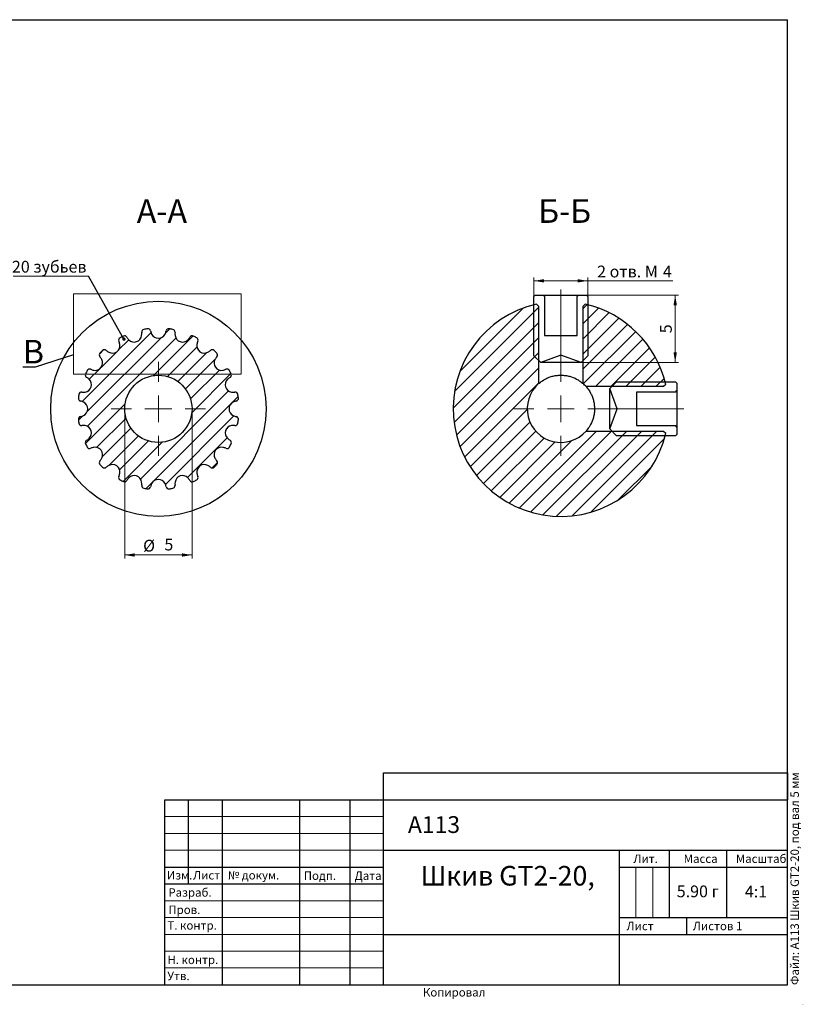
# Model space of a CAD drawing. Units: millimetres. Extents: x 8 to 420, y -1 to 292.
# Drawn here: x 187 to 420, y -1 to 292 of the extents above; entities that cross this region are included whole.
import ezdxf

# ---------------------------------------------------------------- set-up
doc = ezdxf.new("R2010")
doc.units = ezdxf.units.MM
doc.styles.add('SLDTEXTSTYLE0', font='TXT', dxfattribs={"width": 0.7, "bigfont": 'bigfont'})
doc.styles.add('SLDTEXTSTYLE1', font='TXT', dxfattribs={"width": 0.7})
doc.styles.add('SLDTEXTSTYLE2', font='TXT', dxfattribs={"width": 0.65, "bigfont": 'bigfont'})
doc.dimstyles.new('SLDDIMSTYLE0', dxfattribs={"dimtxt": 3.5, "dimasz": 3, "dimexe": 0, "dimexo": 0.0625, "dimgap": 0.875, "dimtad": 2, "dimdec": 1, "dimlfac": 0.25, "dimrnd": 1e-09, "dimzin": 12, "dimdsep": 46, "dimtxsty": 'SLDTEXTSTYLE1', "dimsah": 1, "dimcen": 0.09, "dimadec": 0, "dimazin": 3, "dimtfac": 1, "dimtdec": 1, "dimtofl": 0, "dimtmove": 0, "dimatfit": 3, "dimfxl": 0, "dimfrac": 2, "dimtolj": 1, "dimtzin": 12, "dimarcsym": 0})
doc.dimstyles.new('SLDDIMSTYLE2', dxfattribs={"dimtxt": 0.18, "dimasz": 1, "dimexe": 0, "dimexo": 0.0625, "dimgap": 0, "dimtad": 0, "dimtih": 1, "dimtoh": 1, "dimdec": 0, "dimrnd": 1e-09, "dimzin": 0, "dimdsep": 46, "dimtxsty": 'Standard', "dimblk1": 'DOT', "dimblk2": 'DOT', "dimsah": 1, "dimcen": 0.09, "dimadec": 0, "dimazin": 0, "dimtfac": 1, "dimtdec": 0, "dimtofl": 0, "dimtmove": 0, "dimatfit": 3, "dimldrblk": 'DOT', "dimfxl": 0, "dimfrac": 2, "dimtolj": 1, "dimtzin": 0, "dimarcsym": 0})
doc.dimstyles.new('SLDDIMSTYLE3', dxfattribs={"dimtxt": 0.18, "dimasz": 3, "dimexe": 0, "dimexo": 0.0625, "dimgap": 0, "dimtad": 0, "dimtih": 1, "dimtoh": 1, "dimdec": 0, "dimrnd": 1e-09, "dimzin": 0, "dimdsep": 46, "dimtxsty": 'Standard', "dimblk1": 'NONE', "dimblk2": 'NONE', "dimsah": 1, "dimcen": 0.09, "dimadec": 0, "dimazin": 0, "dimtfac": 3, "dimtdec": 0, "dimtofl": 0, "dimtmove": 0, "dimatfit": 3, "dimldrblk": 'NONE', "dimfxl": 0, "dimfrac": 2, "dimtolj": 1, "dimtzin": 0, "dimarcsym": 0})
pattern_1 = [(45, (0, 0), (-2.245064030267288, 2.245064030267288), [])]

# ---------------------------------------------------------------- blocks, each defined once
blk = doc.blocks.new('SW_NOTE_0')
at = {"color": 0, "linetype": 'Continuous', "lineweight": 0, "insert": (25.19329427083333, 7.480024591996419), "char_height": 5.820833333333332, "attachment_point": 2, "style": 'SLDTEXTSTYLE0'}
blk.add_mtext('Шкив GT2-20,', dxfattribs=at)
blk = doc.blocks.new('_D_6')
at = {"color": 7, "linetype": 'Continuous', "lineweight": 0}
for p, q in [((218.051550002991, 176.2835410147429), (218.051550002991, 131.8118284952265)), ((238.051550002991, 176.2835410147429), (238.051550002991, 131.8118284952265)), ((218.051550002991, 132.8118284952265), (238.051550002991, 132.8118284952265))]:
    blk.add_line(p, q, dxfattribs=at)
at = {"color": 7, "linetype": 'Continuous', "lineweight": 18}
for points in [[(218.051550002991, 132.8118284952265), (221.051550002991, 132.3118284952265), (221.051550002991, 133.3118284952265)], [(238.051550002991, 132.8118284952265), (235.051550002991, 133.3118284952265), (235.051550002991, 132.3118284952265)]]:
    blk.add_solid(points, dxfattribs=at)
at = {"color": 7, "linetype": 'Continuous', "lineweight": 18, "char_height": 3.5, "attachment_point": 1, "style": 'SLDTEXTSTYLE1'}
for s, insert in [('5', (229.8371103462117, 137.6735655719486)), ('%%c', (223.5196103211778, 137.3235655844283))]:
    blk.add_mtext(s, dxfattribs=dict(at, insert=insert))
blk = doc.blocks.new('SW_NOTE_0_1')
at = {"color": 0, "linetype": 'Continuous', "lineweight": 0}
blk.add_line((-22.39582022427838, 0), (0, 0), dxfattribs=at)
at = {"color": 0, "linetype": 'Continuous', "lineweight": 0, "insert": (-22.79322741614923, 4.604173878748425), "char_height": 3.5, "attachment_point": 1, "style": 'SLDTEXTSTYLE0'}
blk.add_mtext('20 зубьев', dxfattribs=at)
blk = doc.blocks.new('_Dot')
at = {"color": 0, "linetype": 'ByBlock', "lineweight": -2}
blk.add_line((-0.5, 0), (-1, 0), dxfattribs=at)
at = {"color": 0, "linetype": 'ByBlock', "const_width": 0.5}
blk.add_lwpolyline([(-0.25, 0, 1), (0.25, 0, 1)], format="xyb", close=True, dxfattribs=at)
blk = doc.blocks.new('SW_CENTERMARKSYMBOL_1')
at = {"color": 0, "linetype": 'Continuous', "lineweight": 18}
for p, q in [((0, 7.99999999999998), (0, 13.99999999999998)), ((0, 0), (0, 3.999999999999976)), ((-7.99999999999998, 0), (-13.99999999999998, 0)), ((0, 0), (-4.000000000000004, 0)), ((0, 0), (0, -4.000000000000004)), ((0, 0), (4.000000000000004, 0)), ((8.000000000000007, 0), (14.00000000000001, 0)), ((0, -8.000000000000007), (0, -14.00000000000001))]:
    blk.add_line(p, q, dxfattribs=at)
blk = doc.blocks.new('_None')
blk = doc.blocks.new('_D_7')
at = {"color": 7, "linetype": 'Continuous', "lineweight": 0}
for p, q in [((339.6827868034518, 209.665121964048), (339.6827868034518, 215.3449827301749)), ((339.6827868034518, 214.3449827301749), (355.6827868034518, 214.3449827301749)), ((355.6827868034518, 209.665121964048), (355.6827868034518, 215.3449827301749)), ((355.6827868034518, 214.3449827301749), (380.9217284345231, 214.3449827301749))]:
    blk.add_line(p, q, dxfattribs=at)
at = {"color": 7, "linetype": 'Continuous', "lineweight": 18}
for points in [[(339.6827868034518, 214.3449827301749), (342.6827868034518, 213.8449827301749), (342.6827868034518, 214.8449827301749)], [(355.6827868034518, 214.3449827301749), (352.6827868034518, 214.8449827301749), (352.6827868034518, 213.8449827301749)]]:
    blk.add_solid(points, dxfattribs=at)
at = {"color": 7, "linetype": 'Continuous', "lineweight": 18, "char_height": 3.5, "attachment_point": 1}
for s, insert, style in [('2 отв. M', (358.4585334086022, 218.8567199357921), 'SLDTEXTSTYLE2'), ('4', (378.0245049768291, 218.8567199357921), 'SLDTEXTSTYLE1')]:
    blk.add_mtext(s, dxfattribs=dict(at, insert=insert, style=style))
blk = doc.blocks.new('_D_8')
at = {"color": 7, "linetype": 'Continuous', "lineweight": 0}
for p, q in [((342.4033319977073, 210.065121964048), (382.6667972010143, 210.065121964048)), ((381.6667972010143, 210.065121964048), (381.6667972010143, 190.065121964048)), ((353.6827868034518, 190.065121964048), (382.6667972010143, 190.065121964048))]:
    blk.add_line(p, q, dxfattribs=at)
at = {"color": 7, "linetype": 'Continuous', "lineweight": 18}
for points in [[(381.6667972010143, 210.065121964048), (381.1667972010143, 207.065121964048), (382.1667972010143, 207.065121964048)], [(381.6667972010143, 190.065121964048), (382.1667972010143, 193.065121964048), (381.1667972010143, 193.065121964048)]]:
    blk.add_solid(points, dxfattribs=at)
at = {"color": 7, "linetype": 'Continuous', "lineweight": 18, "insert": (377.1550599953972, 198.7490057224307), "char_height": 3.5, "attachment_point": 1, "rotation": 90.00000000000041, "style": 'SLDTEXTSTYLE1'}
blk.add_mtext('5', dxfattribs=at)
blk = doc.blocks.new('SW_CENTERMARKSYMBOL_2')
at = {"color": 0, "linetype": 'Continuous', "lineweight": 18}
for p, q in [((0, 7.99999999999998), (0, 35.44893554106277)), ((0, 0), (0, 3.999999999999976)), ((-8.000000000000007, 0), (-14.00000000000001, 0)), ((0, 0), (-4.000000000000004, 0)), ((0, 0), (0, -4.000000000000004)), ((0, 0), (4.000000000000004, 0)), ((8.000000000000007, 0), (36.59801796932349, 0)), ((0, -8.000000000000007), (0, -14.00000000000001))]:
    blk.add_line(p, q, dxfattribs=at)

msp = doc.modelspace()

# ---------------------------------------------------------------- hatches: boundary and pattern name
at = {"linetype": 'Continuous', "lineweight": 18}
h = msp.add_hatch(dxfattribs=at)
h.set_pattern_fill('ANSI31', style=0)
h.set_pattern_definition(pattern_1)
edge = h.paths.add_edge_path(flags=0)
edge.add_line((378.1827868034518, 169.6835410147429), (355.195442791849, 169.6835410147429))
edge.add_arc((347.6827868034518, 176.2835410147429), 10.00000000000001, 131.2998727917051, 318.70012720829413, ccw=False)
edge.add_line((341.0827868034518, 183.7961970031401), (341.0827868034518, 206.7835410147429))
edge.add_line((341.0827868034518, 206.7835410147429), (340.4182740591744, 207.4480537590204))
edge.add_arc((347.6827868034518, 176.2835410147429), 32, 103.1214559589222, 346.8785440410786)
edge.add_line((378.8472995477293, 169.0190282704655), (378.1827868034518, 169.6835410147429))
h = msp.add_hatch(dxfattribs=at)
h.set_pattern_fill('ANSI31', style=0)
h.set_pattern_definition(pattern_1)
edge = h.paths.add_edge_path(flags=0)
edge.add_line((355.195442791849, 182.8835410147429), (378.1827868034518, 182.8835410147429))
edge.add_line((378.1827868034518, 182.8835410147429), (378.8472995477293, 183.5480537590203))
edge.add_arc((347.6827868034518, 176.2835410147429), 32, 13.12145595892217, 76.87854404107789)
edge.add_line((354.9472995477292, 207.4480537590204), (354.2827868034518, 206.7835410147429))
edge.add_line((354.2827868034518, 206.7835410147429), (354.2827868034518, 183.7961970031401))
edge.add_arc((347.6827868034518, 176.2835410147429), 10.00000000000001, 41.29987279170513, 48.70012720829351, ccw=False)
h = msp.add_hatch(dxfattribs=at)
h.set_pattern_fill('ANSI31', style=0)
h.set_pattern_definition(pattern_1)
edge = h.paths.add_edge_path(flags=0)
edge.add_arc((207.6946857343242, 163.4711221507237), 4.000000000000569, 318.11164534014574, 331.98923358383496, ccw=False)
edge.add_arc((211.2680326183632, 160.2662520993278), 0.7999999999999963, 138.1116453401418, 223.6618111138068)
edge.add_arc((228.051550002991, 176.2835410147429), 24, 223.6618111138077, 226.3381888861953)
edge.add_arc((212.0342610875764, 159.5000236301148), 0.8000000000000008, 226.3381888861949, 311.8883546598569)
edge.add_arc((215.239131138972, 155.9266767460764), 4.000000000000153, 118.0107664161741, 131.8883546598578, ccw=False)
edge.add_arc((214.4031764447602, 157.4981664053568), 2.220000000000184, -10.010766416169474, 118.0107664161805, ccw=False)
edge.add_arc((212.6502767569722, 157.8075895534123), 3.99999999999973, 336.11164534014046, 349.9892335838322, ccw=False)
edge.add_arc((217.0390909066645, 155.8638019211178), 0.8000000000003074, 156.1116453401484, 241.6618111138058)
edge.add_arc((228.051550002991, 176.2835410147429), 24, 241.6618111138078, 244.338188886194)
edge.add_arc((218.0045951038407, 155.3718529610627), 0.8000000000000071, 244.3381888861943, 329.8883546598585)
edge.add_arc((222.1568325640644, 152.9637574326596), 3.999999999999992, 136.0107664161663, 149.8883546598573, ccw=False)
edge.add_arc((220.8761753936046, 154.2000087063697), 2.220000000000318, 7.989233583828593, 136.0107664161663, ccw=False)
edge.add_arc((219.1134517119199, 153.9526118146594), 4.000000000000315, -5.88835465985909, 7.989233583830412, ccw=False)
edge.add_arc((223.8881254196279, 153.46017807808), 0.800000000000005, 174.1116453401436, 259.661811113807)
edge.add_arc((228.051550002991, 176.2835410147429), 24, 259.6618111138064, 262.3381888861942)
edge.add_arc((224.9583950668853, 153.2906640190028), 0.8000000000000065, 262.338188886196, 347.8883546598584)
edge.add_arc((229.6515500029908, 152.2835410147432), 3.999999999999992, 154.0107664161663, 167.8883546598576, ccw=False)
edge.add_arc((228.0515500029908, 153.0635410147432), 2.219999999999994, 25.989233583831492, 154.0107664161662, ccw=False)
edge.add_arc((226.4515500029908, 152.2835410147432), 3.999999999999992, 12.111645340140797, 25.989233583832004, ccw=False)
edge.add_arc((231.1447049390962, 153.2906640190028), 0.8000000000000058, 192.1116453401436, 277.6618111138076)
edge.add_arc((228.051550002991, 176.2835410147429), 24, 277.6618111138066, 280.3381888861942)
edge.add_arc((232.2149745863537, 153.46017807808), 0.7999999999999976, 280.3381888861946, 365.8883546598575)
edge.add_arc((236.9896482940617, 153.9526118146593), 4.000000000000003, 172.0107664161661, 185.8883546598582, ccw=False)
edge.add_arc((235.226924612377, 154.2000087063697), 2.219999999999996, 43.98923358383189, 172.0107664161663, ccw=False)
edge.add_arc((233.9462674419173, 152.9637574326595), 3.999999999999992, 30.11164534014108, 43.989233583832004, ccw=False)
edge.add_arc((238.0985049021409, 155.3718529610626), 0.8000000000000044, 210.1116453401414, 295.6618111138083)
edge.add_arc((228.051550002991, 176.2835410147429), 24, 295.6618111138067, 298.3381888861957)
edge.add_arc((239.0640090993183, 155.8638019211181), 0.8000000000000004, 298.3381888861946, 383.8883546598596)
edge.add_arc((243.4528232490106, 157.8075895534125), 4.000000000000247, 190.0107664161717, 203.8883546598578, ccw=False)
edge.add_arc((241.6999235612221, 157.4981664053566), 2.220000000000304, 61.98923358382882, 190.0107664161669, ccw=False)
edge.add_arc((240.8639688670108, 155.9266767460766), 3.999999999999729, 48.111645340145, 61.989233583832515, ccw=False)
edge.add_arc((244.0688389184064, 159.500023630115), 0.8000000000002774, 228.1116453401229, 313.6618111138058)
edge.add_arc((228.051550002991, 176.2835410147429), 24, 313.6618111138081, 316.3381888861944)
edge.add_arc((244.8350673876192, 160.2662520993277), 0.8000000000000013, 316.338188886192, 401.8883546598589)
edge.add_arc((248.4084142716577, 163.4711221507234), 4.000000000000003, 208.0107664161662, 221.8883546598576, ccw=False)
edge.add_arc((246.8369246123772, 162.6351674565116), 2.220000000000307, 79.9892335838353, 208.0107664161661, ccw=False)
edge.add_arc((246.5275014643217, 160.8822677687236), 4.000000000000309, 66.11164534014091, 79.98923358383371, ccw=False)
edge.add_arc((248.4712890966162, 165.2710819184158), 0.7999999999999983, 246.1116453401403, 331.6618111138069)
edge.add_arc((228.051550002991, 176.2835410147429), 24, 331.6618111138067, 334.3381888861944)
edge.add_arc((248.9632380566714, 166.2365861155926), 0.799999999999999, 334.3381888861934, 419.8883546598574)
edge.add_arc((251.3713335850746, 170.3888235758163), 4.000000000000006, 226.0107664161666, 239.8883546598581, ccw=False)
edge.add_arc((250.1350823113644, 169.1081664053565), 2.220000000000002, 97.989233583832, 226.0107664161668, ccw=False)
edge.add_arc((250.3824792030748, 167.3454427236718), 4.000000000000004, 84.11164534014142, 97.98923358383257, ccw=False)
edge.add_arc((250.8749129396541, 172.1201164313799), 0.799999999999999, 264.1116453401421, 349.661811113809)
edge.add_arc((228.051550002991, 176.2835410147429), 24, 349.6618111138068, 352.3381888861944)
edge.add_arc((251.0444269987314, 173.1903860786374), 0.8, 352.338188886194, 437.888354659858)
edge.add_arc((252.051550002991, 177.8835410147428), 4.000000000000004, 244.01076641616692, 257.8883546598581, ccw=False)
edge.add_arc((251.271550002991, 176.2835410147428), 2.220000000000001, 115.98923358383249, 244.010766416167, ccw=False)
edge.add_arc((252.051550002991, 174.6835410147428), 4.000000000000003, 102.11164534014108, 115.9892335838324, ccw=False)
edge.add_arc((251.0444269987314, 179.3766959508483), 0.7999999999999994, 282.1116453401436, 367.6618111138071)
edge.add_arc((228.051550002991, 176.2835410147429), 24, 7.661811113805954, 10.33818888619364)
edge.add_arc((250.8749129396542, 180.4469655981058), 0.7999999999999999, 10.33818888619381, 95.88835465985846)
edge.add_arc((250.3824792030748, 185.2216393058139), 4.000000000000004, 262.0107664161666, 275.8883546598577, ccw=False)
edge.add_arc((250.1350823113645, 183.4589156241291), 2.220000000000002, 133.9892335838324, 262.01076641616714, ccw=False)
edge.add_arc((251.3713335850746, 182.1782584536693), 4.000000000000005, 120.11164534014091, 133.9892335838323, ccw=False)
edge.add_arc((248.9632380566715, 186.330495913893), 0.7999999999999993, 300.1116453401424, 385.6618111138083)
edge.add_arc((228.051550002991, 176.2835410147429), 24, 25.661811113806, 28.33818888619371)
edge.add_arc((248.4712890966162, 187.2960001110698), 0.7999999999999979, 28.33818888619385, 113.8883546598578)
edge.add_arc((246.5275014643218, 191.6848142607622), 4.000000000000003, 280.0107664161667, 293.88835465985795, ccw=False)
edge.add_arc((246.8369246123773, 189.9319145729741), 2.220000000000002, 151.9892335838316, 280.01076641616686, ccw=False)
edge.add_arc((248.4084142716577, 189.0959598787623), 4.000000000000004, 138.1116453401408, 151.9892335838321, ccw=False)
edge.add_arc((244.8350673876193, 192.300829930158), 0.7999999999999986, 318.1116453401426, 403.6618111138054)
edge.add_arc((228.051550002991, 176.2835410147429), 24, 43.66181111380599, 46.33818888619372)
edge.add_arc((244.0688389184062, 193.0670583993712), 0.7999999999999987, 46.33818888619263, 131.8883546598567)
edge.add_arc((240.8639688670105, 196.6404052834096), 4.000000000000005, 298.01076641616726, 311.88835465985846, ccw=False)
edge.add_arc((241.6999235612223, 195.0689156241292), 2.220000000000002, 169.9892335838317, 298.010766416167, ccw=False)
edge.add_arc((243.4528232490103, 194.7594924760737), 4.000000000000005, 156.1116453401407, 169.989233583832, ccw=False)
edge.add_arc((239.064009099318, 196.7032801083681), 0.8000000000000008, 336.1116453401448, 421.6618111138069)
edge.add_arc((228.051550002991, 176.2835410147429), 24, 61.66181111380605, 64.33818888619383)
edge.add_arc((238.0985049021412, 197.1952290684234), 0.7999999999999988, 64.33818888619439, 149.8883546598566)
edge.add_arc((233.9462674419175, 199.6033245968265), 4.000000000000004, 316.0107664161666, 329.8883546598583, ccw=False)
edge.add_arc((235.2269246123773, 198.3670733231164), 2.220000000000002, 187.9892335838328, 316.01076641616623, ccw=False)
edge.add_arc((236.989648294062, 198.6144702148267), 4.000000000000004, 174.1116453401411, 187.9892335838334, ccw=False)
edge.add_arc((232.2149745863539, 199.1069039514061), 0.7999999999999985, 354.1116453401444, 439.661811113805)
edge.add_arc((228.051550002991, 176.2835410147429), 24, 79.66181111380607, 82.33818888619383)
edge.add_arc((231.1447049390965, 199.2764180104833), 0.7999999999999997, 82.33818888619312, 167.8883546598592)
edge.add_arc((226.451550002991, 200.2835410147429), 4.000000000000004, 334.010766416167, 347.8883546598582, ccw=False)
edge.add_arc((228.051550002991, 199.5035410147429), 2.220000000000001, 205.9892335838333, 334.0107664161667, ccw=False)
edge.add_arc((229.651550002991, 200.2835410147429), 4.000000000000004, 192.1116453401419, 205.9892335838332, ccw=False)
edge.add_arc((224.9583950668855, 199.2764180104833), 0.7999999999999997, 12.11164534014081, 97.66181111380688)
edge.add_arc((228.051550002991, 176.2835410147429), 24, 97.66181111380617, 100.3381888861931)
edge.add_arc((223.8881254196284, 199.1069039514061), 0.7999999999999979, 100.3381888861938, 185.8883546598572)
edge.add_arc((219.1134517119203, 198.6144702148268), 4.000000000000002, -7.989233583834675, 5.888354659856475, ccw=False)
edge.add_arc((220.876175393605, 198.3670733231165), 2.220000000000396, 223.9892335838334, 352.01076641616623, ccw=False)
edge.add_arc((222.1568325640648, 199.6033245968266), 4.000000000000399, 210.111645340141, 223.9892335838329, ccw=False)
edge.add_arc((218.0045951038411, 197.1952290684235), 0.7999999999999994, 30.11164534014059, 115.6618111138056)
edge.add_arc((228.051550002991, 176.2835410147429), 24, 115.6618111138054, 118.3381888861931)
edge.add_arc((217.0390909066643, 196.7032801083683), 0.7999999999999996, 118.3381888861921, 203.8883546598594)
edge.add_arc((212.650276756972, 194.7594924760739), 4.000000000000002, 10.010766416165325, 23.88835465985619, ccw=False)
edge.add_arc((214.40317644476, 195.0689156241294), 2.220000000000396, -118.01076641616731, 10.010766416165723, ccw=False)
edge.add_arc((215.2391311389718, 196.6404052834098), 4.000000000000397, 228.1116453401413, 241.9892335838334, ccw=False)
edge.add_arc((212.0342610875761, 193.0670583993714), 0.7999999999999998, 48.11164534014195, 133.6618111138045)
edge.add_arc((228.051550002991, 176.2835410147429), 24, 133.6618111138054, 136.3381888861932)
edge.add_arc((211.2680326183629, 192.3008299301583), 0.7999999999999982, 136.3381888861941, 221.888354659859)
edge.add_arc((207.6946857343245, 189.0959598787626), 4.000000000000002, 28.01076641616578, 41.88835465985699, ccw=False)
edge.add_arc((209.2661753936049, 189.9319145729744), 2.220000000000389, -100.01076641616731, 28.01076641616561, ccw=False)
edge.add_arc((209.5755985416604, 191.6848142607624), 4.000000000000393, 246.11164534014108, 259.98923358383297, ccw=False)
edge.add_arc((207.631810909366, 187.2960001110702), 0.7999999999999983, 66.1116453401414, 151.661811113807)
edge.add_arc((228.051550002991, 176.2835410147429), 24, 151.6618111138055, 154.3381888861932)
edge.add_arc((207.1398619493107, 186.3304959138933), 0.7999999999999964, 154.3381888861926, 239.8883546598585)
edge.add_arc((204.7317664209075, 182.1782584536697), 4.000000000000002, 46.01076641616572, 59.88835465985659, ccw=False)
edge.add_arc((205.9680176946176, 183.4589156241294), 2.220000000000378, -82.01076641616629, 46.01076641616578, ccw=False)
edge.add_arc((205.7206208029073, 185.2216393058141), 4.00000000000038, 264.11164534014097, 277.98923358383354, ccw=False)
edge.add_arc((205.2281870663279, 180.4469655981061), 0.7999999999999988, 84.11164534014152, 169.6618111138058)
edge.add_arc((228.051550002991, 176.2835410147429), 24, 169.6618111138055, 172.3381888861933)
edge.add_arc((205.0586730072507, 179.3766959508486), 0.7999999999999984, 172.3381888861931, 257.88835465986)
edge.add_arc((204.051550002991, 174.6835410147432), 4.000000000000004, 64.01076641616538, 77.88835465985682, ccw=False)
edge.add_arc((204.831550002991, 176.2835410147432), 2.220000000000369, -64.01076641616669, 64.01076641616481, ccw=False)
edge.add_arc((204.051550002991, 177.8835410147431), 4.000000000000371, 282.1116453401412, 295.9892335838334, ccw=False)
edge.add_arc((205.0586730072506, 173.1903860786377), 0.800000000000001, 102.1116453401404, 187.6618111138056)
edge.add_arc((228.051550002991, 176.2835410147429), 24, 187.6618111138063, 190.3381888861941)
edge.add_arc((205.2281870663278, 172.1201164313802), 0.8000000000000002, 190.338188886195, 275.8883546598573)
edge.add_arc((205.7206208029071, 167.3454427236722), 4.000000000000004, 82.01076641616561, 95.88835465985699, ccw=False)
edge.add_arc((205.9680176946175, 169.1081664053569), 2.220000000000359, -46.01076641616697, 82.01076641616612, ccw=False)
edge.add_arc((204.7317664209073, 170.3888235758166), 4.000000000000361, 300.1116453401413, 313.9892335838335, ccw=False)
edge.add_arc((207.1398619493104, 166.236586115593), 0.8000000000000019, 120.1116453401416, 205.6618111138083)
edge.add_arc((228.051550002991, 176.2835410147429), 24, 205.6618111138065, 208.3381888861941)
edge.add_arc((207.6318109093657, 165.2710819184161), 0.7999999999999997, 208.3381888861947, 293.8883546598588)
edge.add_arc((209.5755985416607, 160.8822677687237), 4.000000000000308, 100.01076641617408, 113.88835465986409, ccw=False)
edge.add_arc((209.2661753936046, 162.6351674565119), 2.220000000000301, -28.01076641616379, 100.01076641616538, ccw=False)
edge = h.paths.add_edge_path(flags=0)
edge.add_arc((228.051550002991, 176.2835410147429), 10.00000000000001, 0, 360)

# ---------------------------------------------------------------- linework, layer by layer
at = {"color": 7, "linetype": 'Continuous', "lineweight": 25}
for p, q in [((20, 292), (415, 292)), ((415, 5.000000000000001), (415, 292)), ((340.082786675302, 210.0651216417075), (339.6827864234724, 209.6651223212004)), ((339.6827864234724, 192.0651224165679), (339.6827864234724, 209.6651223212004)), ((340.082786675302, 210.0651216417075), (342.4033319351652, 210.0651216417075)), ((342.8367727210202, 209.6651223212004), (342.4033319351652, 210.0651216417075)), ((342.4033319351652, 210.0651216417075), (344.7432577849754, 210.0651216417075)), ((342.8367727210202, 209.6651223212004), (342.8367727210202, 198.0651215373994)), ((344.7432577849754, 210.0651216417075), (351.2225595076957, 210.0651216417075)), ((351.2225595076957, 210.0651216417075), (352.9622416717389, 210.0651216417075)), ((352.9622416717389, 210.0651216417075), (352.5288008858838, 209.6651223212004)), ((352.5288008858838, 198.0651215373994), (352.5288008858838, 209.6651223212004)), ((352.9622416717389, 210.0651216417075), (355.282786931602, 210.0651216417075)), ((355.6827871834316, 209.6651223212004), (355.282786931602, 210.0651216417075)), ((355.6827871834316, 209.6651223212004), (355.6827871834316, 192.0651224165679)), ((340.418274212388, 207.4480530529738), (341.0827868392148, 206.7835413574696)), ((341.0827868392148, 206.7835413574696), (341.0827868392148, 183.7961970552326)), ((354.2827867676892, 206.7835413574696), (354.947299394516, 207.4480530529738)), ((354.2827867676892, 183.7961970552326), (354.2827867676892, 206.7835413574696)), ((342.8367727210202, 198.0651215373994), (352.5288008858838, 198.0651215373994)), ((341.682786751298, 190.0651220887423), (339.6827864234724, 192.0651224165679)), ((347.682786803452, 192.2489431410552), (341.682786751298, 190.0651220887423)), ((353.6827868556061, 190.0651220887423), (347.682786803452, 192.2489431410552)), ((355.6827871834316, 192.0651224165679), (353.6827868556061, 190.0651220887423)), ((353.6827868556061, 190.0651220887423), (341.682786751298, 190.0651220887423)), ((378.1827871461787, 182.8835409789801), (355.1954428439417, 182.8835409789801)), ((362.1943366487899, 182.283541066897), (364.1943369766154, 184.2835413947225)), ((364.3781577011027, 176.2835410147429), (362.1943366487899, 182.283541066897)), ((362.1943366487899, 170.2835409625889), (362.1943366487899, 182.283541066897)), ((364.1943369766154, 184.2835413947225), (381.7943350186029, 184.2835413947225)), ((378.8472988416829, 183.5480536058069), (378.1827871461787, 182.8835409789801)), ((382.1943380644002, 183.8835411428929), (381.7943350186029, 184.2835413947225)), ((381.7943350186029, 181.2776204853774), (382.1943380644002, 181.7243046782435)), ((382.1943380644002, 183.8835411428929), (382.1943380644002, 181.7243046782435)), ((382.1943380644002, 181.7243046782435), (382.1943380644002, 179.5412023741276)), ((381.7943350186029, 181.2776204853774), (370.1943360974469, 181.2776204853774)), ((370.1943360974469, 181.2776204853774), (370.1943360974469, 171.2894615441085)), ((382.1943380644002, 179.5412023741276), (382.1943380644002, 173.0467936679245)), ((362.1943366487899, 170.2835409625889), (364.3781577011027, 176.2835410147429)), ((382.1943380644002, 173.0467936679245), (382.1943380644002, 170.8427773512424)), ((364.1943369766154, 168.2835406347633), (362.1943366487899, 170.2835409625889)), ((370.1943360974469, 171.2894615441085), (381.7943350186029, 171.2894615441085)), ((382.1943380644002, 170.8427773512424), (381.7943350186029, 171.2894615441085)), ((382.1943380644002, 170.8427773512424), (382.1943380644002, 168.6835408865929)), ((355.1954428439417, 169.6835410505057), (378.1827871461787, 169.6835410505057)), ((381.7943350186029, 168.2835406347633), (364.1943369766154, 168.2835406347633)), ((378.1827871461787, 169.6835410505057), (378.8472988416829, 169.0190284236789)), ((381.7943350186029, 168.2835406347633), (382.1943380644002, 168.6835408865929)), ((294.9999999999999, 59.99999999999999), (294.9999999999999, 67.99999999999999)), ((294.9999999999999, 67.99999999999999), (415, 67.99999999999999)), ((415, 67.99999999999999), (415, 60)), ((229.9999999999999, 5.000000000000001), (229.9999999999999, 59.99999999999999)), ((229.9999999999999, 59.99999999999999), (415, 60)), ((236.9999999999999, 35.00000000000001), (236.9999999999999, 59.99999999999999)), ((246.9999999999999, 59.99999999999999), (246.9999999999999, 5.000000000000001)), ((269.9999999999999, 59.99999999999999), (269.9999999999999, 5.000000000000001)), ((284.9999999999999, 59.99999999999999), (284.9999999999999, 5.000000000000001)), ((294.9999999999999, 5.000000000000001), (294.9999999999999, 59.99999999999999)), ((415, 5.000000000000001), (415, 60)), ((294.9999999999999, 45), (415, 45)), ((365, 45), (364.9999999999999, 5.000000000000001)), ((379.9999999999999, 25), (380, 45)), ((396.9999999999999, 25), (397, 45)), ((229.9999999999999, 40.00000000000001), (294.9999999999999, 40)), ((364.9999999999999, 40), (415, 40.00000000000001)), ((229.9999999999999, 35.00000000000001), (294.9999999999999, 35.00000000000001)), ((364.9999999999999, 25), (415, 25)), ((384.9999999999999, 25), (385, 20)), ((294.9999999999999, 20), (415, 20)), ((20, 5.000000000000001), (415, 5.000000000000001)), ((229.9999999999999, 5.000000000000001), (415, 5.000000000000001))]:
    msp.add_line(p, q, dxfattribs=at)
at = {"color": 7, "linetype": 'Continuous', "lineweight": 18}
for p, q in [((202.7983029453876, 210.5146379553291), (252.6864163168207, 210.5146379553291)), ((202.7983029453876, 210.5146379553291), (202.7983029453876, 186.5922685197694)), ((252.6864163168207, 210.5146379553291), (252.6864163168207, 186.5922685197694)), ((202.7983029453876, 186.5922685197694), (252.6864163168207, 186.5922685197694)), ((229.9999999999999, 54.99999999999999), (294.9999999999999, 54.99999999999999)), ((229.9999999999999, 49.99999999999999), (294.9999999999999, 49.99999999999998)), ((229.9999999999999, 45), (294.9999999999999, 45)), ((369.9999999999999, 40), (369.9999999999999, 25)), ((374.9999999999999, 40), (374.9999999999999, 25)), ((229.9999999999999, 30.00000000000001), (294.9999999999999, 30.00000000000001)), ((229.9999999999999, 25), (294.9999999999999, 25)), ((229.9999999999999, 20), (294.9999999999999, 20)), ((229.9999999999999, 15.00000000000001), (294.9999999999999, 15.00000000000001)), ((229.9999999999999, 10.00000000000001), (294.9999999999999, 10.00000000000001))]:
    msp.add_line(p, q, dxfattribs=at)
at = {"color": 7, "linetype": 'Continuous', "lineweight": 25}
for radius in [32, 10]:
    msp.add_circle((228.0515500029911, 176.2835410147429), radius, dxfattribs=at)
for centre, radius, start, end in [((347.682786803452, 176.2835410147429), 32, 103.1214559589222, 346.8785440410786), ((347.682786803452, 176.2835410147429), 32, 13.12145595892217, 76.87854404107777), ((223.8881254196284, 199.1069039514061), 0.8000000000000125, 100.3381888861942, 185.8883546598572), ((228.0515500029911, 176.2835410147429), 24.00000000000001, 97.66181111380617, 100.3381888861931), ((224.9583950668856, 199.2764180104833), 0.8000000000000195, 12.11164534014038, 97.66181111380484), ((229.6515500029911, 200.283541014743), 4.000000000000013, 192.1116453401431, 205.9892335838344), ((226.451550002991, 200.283541014743), 4.000000000000039, 334.0107664161674, 347.8883546598585), ((231.1447049390965, 199.2764180104833), 0.7999999999999988, 82.33818888619312, 167.8883546598592), ((228.0515500029911, 176.2835410147429), 24.00000000000001, 79.66181111380607, 82.33818888619383), ((232.214974586354, 199.1069039514061), 0.8000000000000154, 354.1116453401423, 79.66181111380382), ((217.0390909066643, 196.7032801083683), 0.7999999999999887, 118.3381888861921, 203.8883546598594), ((212.650276756972, 194.7594924760739), 4.000000000000382, 10.01076641616658, 23.88835465985705), ((228.0515500029911, 176.2835410147429), 24.00000000000001, 115.6618111138054, 118.3381888861931), ((218.0045951038412, 197.1952290684235), 0.8000000000000128, 30.1116453401416, 115.6618111138047), ((222.1568325640649, 199.6033245968266), 4.000000000000389, 210.111645340142, 223.9892335838337), ((220.8761753936051, 198.3670733231165), 2.220000000000385, 223.9892335838337, 352.0107664161671), ((219.1134517119204, 198.6144702148268), 4.000000000000389, 352.0107664161669, 5.888354659857739), ((228.0515500029911, 199.5035410147429), 2.220000000000006, 205.9892335838341, 334.0107664161675), ((236.9896482940621, 198.6144702148267), 4.000000000000017, 174.1116453401418, 187.9892335838338), ((235.2269246123774, 198.3670733231164), 2.220000000000003, 187.9892335838337, 316.0107664161676), ((233.9462674419176, 199.6033245968265), 4.000000000000007, 316.0107664161677, 329.8883546598589), ((238.0985049021413, 197.1952290684234), 0.8000000000000071, 64.33818888619439, 149.8883546598594), ((228.0515500029911, 176.2835410147429), 24.00000000000001, 61.66181111380607, 64.33818888619386), ((239.0640090993181, 196.7032801083681), 0.8000000000000022, 336.111645340144, 61.66181111380615), ((243.4528232490104, 194.7594924760737), 4.000000000000015, 156.1116453401417, 169.9892335838332), ((228.0515500029911, 176.2835410147429), 24.00000000000003, 133.6618111138054, 136.3381888861931), ((212.0342610875761, 193.0670583993714), 0.8000000000000141, 48.11164534014179, 133.6618111138045), ((215.2391311389719, 196.6404052834098), 4.00000000000038, 228.1116453401418, 241.9892335838341), ((214.4031764447601, 195.0689156241294), 2.220000000000395, 241.989233583835, 10.01076641616654), ((241.6999235612223, 195.0689156241292), 2.220000000000011, 169.9892335838333, 298.0107664161678), ((240.8639688670105, 196.6404052834096), 4.00000000000003, 298.0107664161681, 311.888354659859), ((244.0688389184062, 193.0670583993712), 0.800000000000018, 46.33818888619404, 131.8883546598567), ((228.0515500029911, 176.2835410147429), 24.00000000000002, 43.66181111380604, 46.33818888619378), ((209.266175393605, 189.9319145729744), 2.220000000000413, 259.9892335838344, 28.0107664161664), ((211.268032618363, 192.3008299301583), 0.800000000000018, 136.338188886194, 221.888354659859), ((207.6946857343245, 189.0959598787626), 4.000000000000406, 28.01076641616656, 41.88835465985758), ((246.8369246123774, 189.9319145729741), 2.220000000000011, 151.989233583833, 280.0107664161675), ((248.4084142716578, 189.0959598787623), 3.999999999999974, 138.1116453401416, 151.9892335838329), ((244.8350673876194, 192.300829930158), 0.800000000000018, 318.1116453401426, 43.66181111380597), ((228.0515500029911, 176.2835410147429), 24, 151.6618111138055, 154.3381888861932), ((207.631810909366, 187.2960001110702), 0.8000000000000022, 66.11164534014138, 151.6618111138062), ((209.5755985416605, 191.6848142607624), 4.000000000000387, 246.1116453401419, 259.9892335838338), ((246.5275014643219, 191.6848142607622), 4.000000000000042, 280.0107664161678, 293.8883546598591), ((248.4712890966163, 187.2960001110699), 0.800000000000006, 28.33818888619385, 113.8883546598578), ((228.0515500029911, 176.2835410147429), 24.00000000000001, 25.661811113806, 28.33818888619377), ((205.9680176946177, 183.4589156241295), 2.220000000000399, 277.9892335838345, 46.01076641616661), ((207.1398619493107, 186.3304959138934), 0.8000000000000318, 154.3381888861935, 239.8883546598612), ((204.7317664209075, 182.1782584536697), 4.000000000000388, 46.01076641616649, 59.88835465985719), ((250.1350823113646, 183.4589156241291), 2.220000000000024, 133.9892335838327, 262.0107664161679), ((251.3713335850747, 182.1782584536694), 4.000000000000015, 120.1116453401417, 133.9892335838331), ((248.9632380566716, 186.3304959138931), 0.7999999999999873, 300.1116453401424, 25.66181111380561), ((347.682786803452, 176.2835410147429), 10.00000000000005, 131.299872791706, 318.700127208295), ((347.682786803452, 176.2835410147429), 10.00000000000001, 41.29987279170555, 48.70012720829425), ((205.0586730072507, 179.3766959508486), 0.799999999999995, 172.3381888861952, 257.88835465986), ((228.0515500029911, 176.2835410147429), 24.00000000000001, 169.6618111138054, 172.3381888861933), ((205.228187066328, 180.4469655981061), 0.7999999999999922, 84.11164534014132, 169.6618111138058), ((205.7206208029074, 185.2216393058142), 4.000000000000381, 264.1116453401418, 277.9892335838339), ((250.3824792030749, 185.2216393058139), 4.000000000000011, 262.0107664161674, 275.8883546598586), ((250.8749129396543, 180.4469655981058), 0.8000000000000154, 10.33818888619454, 95.88835465985846), ((251.0444269987314, 179.3766959508483), 0.7999999999999976, 282.1116453401436, 7.661811113804847), ((228.0515500029911, 176.2835410147429), 23.99999999999999, 7.661811113805974, 10.33818888619373), ((204.0515500029911, 174.6835410147432), 4.000000000000382, 64.01076641616673, 77.8883546598577), ((204.8315500029911, 176.2835410147432), 2.220000000000387, 295.9892335838352, 64.0107664161666), ((251.2715500029911, 176.2835410147428), 2.220000000000006, 115.9892335838333, 244.0107664161675), ((252.0515500029911, 174.6835410147428), 4.000000000000031, 102.1116453401418, 115.9892335838332), ((205.0586730072507, 173.1903860786377), 0.799999999999995, 102.1116453401408, 187.6618111138056), ((228.0515500029911, 176.2835410147429), 24.00000000000002, 187.6618111138063, 190.3381888861941), ((204.0515500029911, 177.8835410147432), 4.000000000000369, 282.1116453401423, 295.9892335838346), ((252.0515500029911, 177.8835410147429), 4.000000000000031, 244.0107664161677, 257.888354659859), ((251.0444269987314, 173.1903860786374), 0.7999999999999988, 352.338188886194, 77.88835465985721), ((228.0515500029911, 176.2835410147429), 24.00000000000002, 349.6618111138068, 352.3381888861944), ((205.2281870663279, 172.1201164313802), 0.8000000000000252, 190.3381888861966, 275.8883546598573), ((205.7206208029072, 167.3454427236722), 4.000000000000356, 82.01076641616649, 95.88835465985774), ((205.9680176946175, 169.1081664053569), 2.220000000000366, 313.9892335838352, 82.010766416167), ((250.1350823113645, 169.1081664053566), 2.220000000000003, 97.98923358383288, 226.0107664161676), ((250.3824792030748, 167.3454427236719), 4.00000000000002, 84.11164534014145, 97.98923358383259), ((250.8749129396542, 172.1201164313799), 0.8000000000000201, 264.1116453401421, 349.661811113807), ((207.1398619493105, 166.236586115593), 0.8000000000000071, 120.1116453401406, 205.6618111138064), ((204.7317664209074, 170.3888235758167), 4.000000000000348, 300.1116453401422, 313.9892335838343), ((251.3713335850746, 170.3888235758163), 3.999999999999991, 226.0107664161674, 239.8883546598589), ((248.9632380566715, 166.2365861155927), 0.7999999999999995, 334.3381888861934, 59.88835465985664), ((228.0515500029911, 176.2835410147429), 23.99999999999999, 205.6618111138064, 208.338188886194), ((207.6318109093658, 165.2710819184162), 0.8000000000000955, 208.3381888861947, 293.888354659858), ((209.5755985416608, 160.8822677687237), 4.000000000000519, 100.0107664161753, 113.8883546598651), ((209.2661753936046, 162.6351674565119), 2.220000000000597, 331.9892335838378, 100.0107664161669), ((246.8369246123773, 162.6351674565116), 2.220000000000314, 79.98923358383539, 208.0107664161673), ((246.5275014643218, 160.8822677687236), 4.000000000000283, 66.11164534014151, 79.98923358383442), ((248.4712890966162, 165.2710819184159), 0.8000000000000176, 246.1116453401412, 331.661811113806), ((228.0515500029911, 176.2835410147429), 23.99999999999999, 331.6618111138067, 334.3381888861944), ((207.6946857343242, 163.4711221507237), 4.000000000000607, 318.1116453401466, 331.9892335838358), ((248.4084142716577, 163.4711221507234), 4.000000000000317, 208.0107664161676, 221.8883546598587), ((211.2680326183632, 160.2662520993279), 0.800000000000018, 138.1116453401433, 223.6618111138068), ((228.0515500029911, 176.2835410147429), 23.99999999999965, 223.6618111138076, 226.3381888861953), ((212.0342610875764, 159.5000236301148), 0.800000000000018, 226.3381888861949, 311.8883546598569), ((215.2391311389721, 155.9266767460764), 4.000000000000191, 118.0107664161746, 131.8883546598583), ((214.4031764447603, 157.4981664053568), 2.220000000000194, 349.9892335838328, 118.010766416181), ((241.6999235612222, 157.4981664053566), 2.220000000000337, 61.9892335838293, 190.0107664161677), ((240.8639688670108, 155.9266767460766), 3.999999999999765, 48.11164534014607, 61.98923358383357), ((244.0688389184065, 159.500023630115), 0.8000000000002797, 228.1116453401229, 313.6618111138058), ((228.0515500029911, 176.2835410147429), 24.00000000000021, 313.6618111138081, 316.3381888861944), ((244.8350673876193, 160.2662520993277), 0.7999999999999975, 316.3381888861934, 41.88835465985958), ((217.0390909066646, 155.8638019211178), 0.8000000000003409, 156.1116453401484, 241.6618111138049), ((212.6502767569723, 157.8075895534123), 3.999999999999729, 336.1116453401413, 349.9892335838334), ((222.1568325640644, 152.9637574326596), 4.000000000000349, 136.0107664161671, 149.8883546598585), ((220.8761753936046, 154.2000087063697), 2.220000000000345, 7.989233583829486, 136.0107664161671), ((228.0515500029908, 153.0635410147432), 2.219999999999994, 25.98923358383265, 154.010766416167), ((235.2269246123771, 154.2000087063697), 2.219999999999992, 43.98923358383271, 172.0107664161671), ((233.9462674419173, 152.9637574326595), 4.000000000000007, 30.1116453401419, 43.98923358383313), ((239.0640090993184, 155.8638019211181), 0.8000000000000022, 298.3381888861946, 23.88835465985694), ((243.4528232490106, 157.8075895534125), 4.000000000000798, 190.010766416173, 203.8883546598591), ((228.0515500029911, 176.2835410147429), 23.99999999999998, 241.6618111138078, 244.338188886194), ((218.0045951038407, 155.3718529610627), 0.8000000000000215, 244.3381888861934, 329.8883546598585), ((219.1134517119199, 153.9526118146594), 4.000000000000305, 354.1116453401426, 7.989233583831159), ((223.888125419628, 153.46017807808), 0.8000000000000201, 174.1116453401416, 259.661811113807), ((228.0515500029911, 176.2835410147429), 23.99999999999978, 259.6618111138064, 262.3381888861941), ((224.9583950668854, 153.2906640190028), 0.8000000000000269, 262.3381888861942, 347.8883546598581), ((229.6515500029909, 152.2835410147432), 4.000000000000004, 154.0107664161671, 167.8883546598581), ((226.4515500029909, 152.2835410147432), 3.999999999999976, 12.111645340142, 25.98923358383304), ((231.1447049390963, 153.2906640190028), 0.8000000000000269, 192.1116453401436, 277.6618111138074), ((228.0515500029911, 176.2835410147429), 23.99999999999977, 277.6618111138066, 280.3381888861942), ((232.2149745863538, 153.46017807808), 0.8000000000000201, 280.3381888861946, 5.888354659856859), ((236.9896482940618, 153.9526118146593), 4.000000000000017, 172.0107664161665, 185.8883546598589), ((238.098504902141, 155.3718529610627), 0.8000000000000215, 210.1116453401432, 295.6618111138055), ((228.0515500029911, 176.2835410147429), 23.9999999999998, 295.6618111138066, 298.3381888861958)]:
    msp.add_arc(centre, radius, start, end, dxfattribs=at)
for points, knots in [([(341.082786803452, 183.7961970031401), (341.082786803452, 183.7961970031401), (341.2688545341882, 183.9671387109695), (341.9353404905571, 184.4776280043076), (342.4106899532533, 184.807286006233), (343.2991795070062, 185.2777778106032), (343.620460962007, 185.4289317331769), (344.3169057541581, 185.7075267637184), (344.6969008651786, 185.836318008529), (345.4959509697278, 186.0502606362805), (345.9122915944827, 186.1353382231979), (346.7820651582354, 186.2525561135049), (347.2309360791821, 186.2831890959702), (348.1189241505716, 186.2838867607591), (348.5693417207294, 186.2538119280322), (349.4386523511583, 186.1379419546331), (349.8562567295735, 186.0533410077698), (351.0618384604733, 185.732025739459), (351.7717443715909, 185.4337348881483), (352.6566995508346, 184.9652227331752), (352.9208910005495, 184.8065086230943), (353.3905115318785, 184.4994153356637), (353.5948068928799, 184.3514913513269), (354.0933925523207, 183.9698503123256), (354.282786803452, 183.7961970031401), (354.282786803452, 183.7961970031401)], [0, 0, 0, 0, 0.1249999999999994, 0.1249999999999994, 0.2499999999999988, 0.2499999999999988, 0.3124999999999989, 0.3124999999999989, 0.3749999999999989, 0.3749999999999989, 0.4374999999999989, 0.4374999999999989, 0.499999999999999, 0.499999999999999, 0.562499999999999, 0.562499999999999, 0.6249999999999991, 0.6249999999999991, 0.7499999999999989, 0.7499999999999989, 0.8124999999999992, 0.8124999999999992, 0.8749999999999994, 0.8749999999999994, 1, 1, 1, 1]), ([(355.1954427918492, 182.8835410147429), (355.1954427918492, 182.8835410147429), (355.3663844996786, 182.6974732840067), (355.8768737930167, 182.0309873276378), (356.2065317949422, 181.5556378649417), (356.6770235993123, 180.6671483111887), (356.8281775218859, 180.3458668561879), (357.1067725524275, 179.6494220640368), (357.2355637972381, 179.2694269530163), (357.4495064249896, 178.4703768484671), (357.5345840119071, 178.0540362237122), (357.651801902214, 177.1842626599595), (357.6824348846793, 176.7353917390128), (357.6831325494682, 175.8474036676233), (357.6530577167413, 175.3969860974656), (357.5371877433422, 174.5276754670365), (357.452586796479, 174.1100710886214), (357.1312715281682, 172.9044893577215), (356.8329806768573, 172.194583446604), (356.3644685218843, 171.3096282673603), (356.2057544118035, 171.0454368176455), (355.8986611243728, 170.5758162863164), (355.750737140036, 170.3715209253151), (355.3690961010348, 169.8729352658743), (355.1954427918492, 169.6835410147429), (355.1954427918492, 169.6835410147429)], [0, 0, 0, 0, 0.1249999999999996, 0.1249999999999996, 0.2499999999999993, 0.2499999999999993, 0.3124999999999994, 0.3124999999999994, 0.3749999999999996, 0.3749999999999996, 0.4374999999999997, 0.4374999999999997, 0.4999999999999999, 0.4999999999999999, 0.5625, 0.5625, 0.6250000000000002, 0.6250000000000002, 0.7500000000000001, 0.7500000000000001, 0.8125000000000001, 0.8125000000000001, 0.875, 0.875, 1, 1, 1, 1])]:
    msp.add_open_spline(points, degree=3, knots=knots, dxfattribs=at)

# ---------------------------------------------------------------- block references
at = {"color": 7, "linetype": 'Continuous', "lineweight": 0}
for name, p in [('SW_NOTE_0_1', (207.3165176371016, 215.6849268260248)), ('SW_NOTE_0', (306.6691823675102, 32.85717107123964))]:
    msp.add_blockref(name, p, dxfattribs=at)
at = {"color": 7, "linetype": 'Continuous', "lineweight": 18}
for name, p in [('SW_CENTERMARKSYMBOL_2', (347.6827868034518, 176.2835410147429)), ('SW_CENTERMARKSYMBOL_1', (228.051550002991, 176.2835410147429))]:
    msp.add_blockref(name, p, dxfattribs=at)

# ---------------------------------------------------------------- texts
at = {"color": 7, "linetype": 'Continuous', "lineweight": 18, "char_height": 7, "style": 'SLDTEXTSTYLE0'}
for s, insert, attachment_point in [('А-А', (229.1055885961421, 238.5885851070687), 2), ('Б-Б', (348.8097413678821, 238.5885851070687), 2), ('В', (187.7862442880281, 196.7799207306574), 1)]:
    msp.add_mtext(s, dxfattribs=dict(at, insert=insert, attachment_point=attachment_point))
at = {"color": 7, "linetype": 'Continuous', "lineweight": 0, "insert": (415.9374950129023, 4.940999312930066), "char_height": 2.5, "attachment_point": 1, "rotation": 90.00000000000018, "style": 'SLDTEXTSTYLE0'}
msp.add_mtext('Файл: A113 Шкив GT2-20, под вал 5 мм', dxfattribs=at)
at = {"color": 7, "linetype": 'Continuous', "lineweight": 0}
for s, insert, char_height, attachment_point, style in [('A113', (309.9785040784697, 55.14448957331122), 5, 2, 'SLDTEXTSTYLE1'), ('Масштаб', (399.7064717765094, 43.74322230168034), 2.5, 1, 'SLDTEXTSTYLE0'), ('Лит.', (369.2409321596597, 43.74322230168034), 2.5, 1, 'SLDTEXTSTYLE0'), ('Масса', (384.197400735183, 43.74322230168034), 2.5, 1, 'SLDTEXTSTYLE0'), ('Изм.', (230.5627773519525, 38.82140761938292), 2.5, 1, 'SLDTEXTSTYLE0'), ('Лист', (238.3646397003355, 38.82140761938292), 2.5, 1, 'SLDTEXTSTYLE0'), ('№ докум.', (248.7072572717178, 38.82140761938295), 2.5, 1, 'SLDTEXTSTYLE0'), ('Подп.', (271.2599718674921, 38.69793206357778), 2.5, 1, 'SLDTEXTSTYLE0'), ('Дата', (286.3788934431029, 38.69793206357777), 2.5, 1, 'SLDTEXTSTYLE0'), ('Разраб.', (231.0184066853653, 33.71105603252565), 2.5, 1, 'SLDTEXTSTYLE0'), ('5.90 г', (388.3987032561138, 34.53260925212083), 3.5, 2, 'SLDTEXTSTYLE0'), ('4:1', (405.6953306361168, 34.4826089878115), 3.5, 2, 'SLDTEXTSTYLE1'), ('Пров.', (231.0184066853653, 28.56362220485587), 2.5, 1, 'SLDTEXTSTYLE0'), ('Т. контр.', (230.7379475757984, 23.90192241844134), 2.5, 1, 'SLDTEXTSTYLE0'), ('Лист', (367.2052897499611, 23.72848988610513), 2.5, 1, 'SLDTEXTSTYLE0'), ('Листов 1', (386.9211924696385, 23.72848988610514), 2.5, 1, 'SLDTEXTSTYLE0'), ('Н. контр.', (230.7379475757984, 13.66888926926354), 2.5, 1, 'SLDTEXTSTYLE0'), ('Утв.', (230.7379475757984, 8.894869749583933), 2.5, 1, 'SLDTEXTSTYLE0'), ('Копировал', (306.6802184973267, 4.011430010211414), 2.5, 1, 'SLDTEXTSTYLE0'), ('Версия 3', (419.4576853787891, -0.6711668058154543), 0.1, 1, 'SLDTEXTSTYLE0')]:
    msp.add_mtext(s, dxfattribs=dict(at, insert=insert, char_height=char_height, attachment_point=attachment_point, style=style))

# ---------------------------------------------------------------- dimensions: what is measured, and where the dimension line sits
at = {"color": 7, "linetype": 'Continuous', "lineweight": 18}
for base, p1, p2, text, picture, middle in [((355.6827868034518, 214.3449827301749), (339.6827868034518, 209.665121964048), (355.6827868034518, 209.665121964048), '2 отв. M<>', '_D_7', (369.6901309215627, 214.3449827301749)), ((238.051550002991, 132.8118284952265), (218.051550002991, 176.2835410147429), (238.051550002991, 176.2835410147429), '%%c<>', '_D_6', (227.9471103903192, 132.8118284952265))]:
    dim = msp.add_linear_dim(base=base, p1=p1, p2=p2, text=text, dimstyle='SLDDIMSTYLE0', dxfattribs=at)
    dim.commit()
    dim.dimension.update_dxf_attribs({"geometry": picture, "text_midpoint": middle, "dimtype": 160})
dim = msp.add_linear_dim(base=(381.6667972010143, 190.065121964048), p1=(342.4033319977073, 210.065121964048), p2=(353.6827868034518, 190.065121964048), angle=90.0000000000002, dimstyle='SLDDIMSTYLE0', dxfattribs=at)
dim.commit()
dim.dimension.update_dxf_attribs({"geometry": '_D_8', "text_midpoint": (381.6667972010143, 200.0177557790551), "dimtype": 160})

# ---------------------------------------------------------------- leaders
at = {"color": 7, "linetype": 'Continuous', "lineweight": 0}
msp.add_leader([(217.7991402024545, 197.0036981408281), (207.3165176371016, 215.6849268260248)], dimstyle='SLDDIMSTYLE2', dxfattribs=at)
at = {"color": 7, "linetype": 'Continuous', "lineweight": 18, "has_arrowhead": 0}
msp.add_leader([(202.7983029453876, 192.3722679619518), (191.4008897378874, 188.6522509214834), (187.7862442880281, 188.6522509214834)], dimstyle='SLDDIMSTYLE3', dxfattribs=at)

doc.saveas('drawing.dxf')
